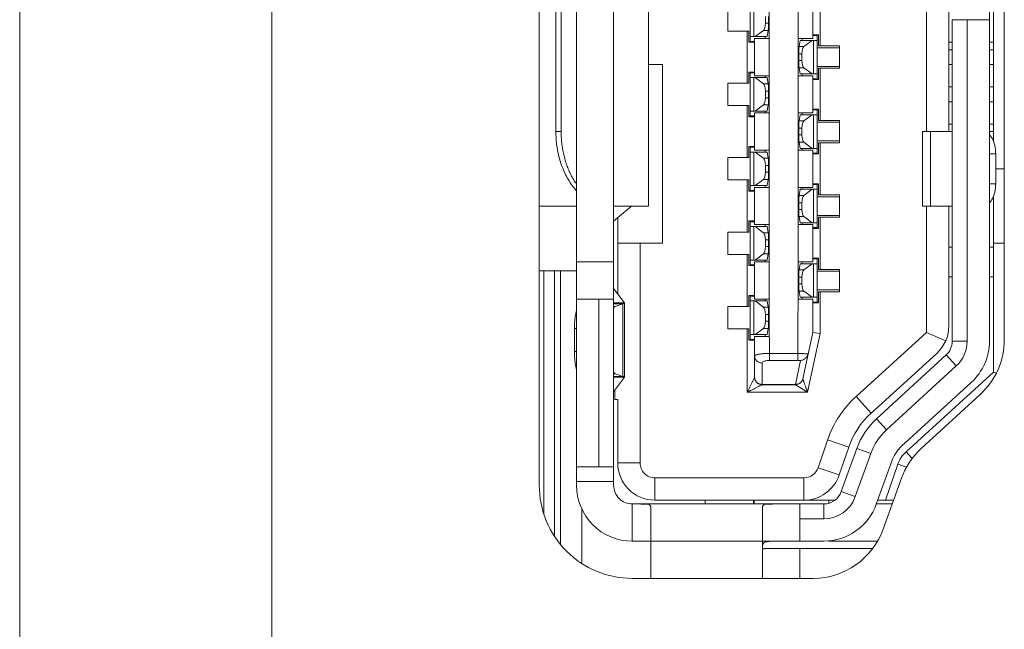
# Model space of a CAD drawing. Extents: x -24 to 90, y 53 to 138.
# Drawn here: x -22 to -21, y 95 to 96 of the extents above; entities that cross this region are included whole.
import ezdxf

# ---------------------------------------------------------------- set-up
doc = ezdxf.new("R2010")
doc.units = 0
doc.header["$MEASUREMENT"] = 0
doc.linetypes.add('DCAD_CONTINUOUS', pattern=[0])
doc.layers.get('0').update_dxf_attribs({"lineweight": 0})
doc.layers.add('7_ALL_FEATURES', color=7, linetype='Continuous', lineweight=0)
doc.layers.add('COLOR10', color=7, linetype='Continuous', lineweight=0)

msp = doc.modelspace()

# ---------------------------------------------------------------- linework, layer by layer
at = {"color": 7, "linetype": 'DCAD_CONTINUOUS', "lineweight": 0, "ltscale": 0.00492124330794649}
for p, q in [((-21.58787867044414, 104.4414093479727), (-21.58787867044414, 94.8822791084817)), ((-21.45452653018632, 95.31272556437013), (-21.45452653018632, 100.8980795823635)), ((-21.31299156786237, 95.94728980129464), (-21.3129916157441, 95.41579552403643)), ((-21.29330659463058, 95.94728979951906), (-21.29330664251231, 95.41579552226084)), ((-21.07480343277733, 95.49197540410418), (-21.07480339861997, 95.87110991767574)), ((-21.25511774142711, 95.79965248015083), (-21.25511774142711, 95.56343280136939)), ((-21.30419026946087, 95.76028253368729), (-21.30419026946087, 95.602802747833)), ((-21.30140639366068, 95.602802747833), (-21.30140639366068, 95.76028253368729)), ((-21.30419026966558, 95.602802747833), (-21.30140639386542, 95.602802747833)), ((-21.31299160244493, 95.56343280136939), (-21.29330662921314, 95.56343280136939)), ((-21.27356764066285, 95.56343280136939), (-21.25511784896609, 95.56343280136939)), ((-21.31299160553154, 95.52918094794613), (-21.29330663229976, 95.52918094794613)), ((-21.31048848485108, 95.52918094794613), (-21.31048848485108, 95.40040254117957)), ((-21.30492073362474, 95.38947528445237), (-21.30492073362474, 95.52918094794613)), ((-21.30165922047266, 95.52918094794613), (-21.30165922047266, 95.38493549921319)), ((-21.12126399374435, 95.43639740551039), (-21.0843784688666, 95.470209110633)), ((-21.13464502164851, 95.40581922578744), (-21.1264897691945, 95.42853740270218)), ((-21.29052371802391, 95.37487010995645), (-21.29052371802391, 95.40339733009785)), ((-21.26377918532608, 95.38626805975176), (-21.16243610062541, 95.38626805062187))]:
    msp.add_line(p, q, dxfattribs=at)
for centre, radius, start, end in [((-21.24895798277642, 95.60279048441353), 0.05523228804271561, 179.9872784180979, 187.9960391350724), ((-21.25205898185755, 95.60232688077038), 0.05209695580920266, 187.9655386479064, 196.2818885846934), ((-21.10433089262501, 95.49197540676164), 0.02952745984766807, 312.5104265316347, 359.9999948382212), ((-21.10796238280172, 95.42188654809128), 0.0196849732317774, 132.5104248401521, 160.2531578382535), ((-21.26377918266463, 95.41579551959943), 0.04921243307946475, 179.9999948363902, 270.0005091672779), ((-21.26377918266463, 95.41579551959943), 0.02952745984767813, 179.9999948381937, 269.9999948382764), ((-21.162436097964, 95.41579551046955), 0.02952745984768524, 269.999994838173, 340.2531564393154)]:
    msp.add_arc(centre, radius, start, end, dxfattribs=at)
for points in [[(-21.29928278972085, 95.58772125058307), (-21.30005227859328, 95.59067304024123), (-21.3006475116282, 95.5936723493491), (-21.30107036062087, 95.59670391335291), (-21.30132269736661, 95.5997524676988), (-21.30140639366068, 95.602802747833)], [(-21.30206653527342, 95.58772080648613), (-21.3008997546237, 95.5842387549507), (-21.29945214794773, 95.58083744573678), (-21.29771939673879, 95.577570938888), (-21.2956971824901, 95.57449329444803), (-21.29338118669492, 95.57165857246048)], [(-21.29331243347711, 95.57504894627016), (-21.2948382060652, 95.57740371905957), (-21.29619542291056, 95.57986952981028), (-21.29738678908626, 95.58242518459765), (-21.29841500966533, 95.58504948949683), (-21.29928278972085, 95.58772125058307)]]:
    msp.add_spline(points, degree=3, dxfattribs=at)
at = {"layer": '7_ALL_FEATURES', "color": 7, "linetype": 'DCAD_CONTINUOUS', "lineweight": 0, "ltscale": 0.00492124330794649}
for p, q in [((-21.06692944340588, 95.49284135226559), (-21.06692940940597, 95.87024393391997)), ((-21.11092660990936, 95.43519173189591), (-21.07969615705117, 95.46381962795101)), ((-21.1310057213799, 95.39265214258182), (-21.12137815236079, 95.41947174505502)), ((-21.26377874533145, 95.3665830865239), (-21.16806014678071, 95.36658393713917))]:
    msp.add_line(p, q, dxfattribs=at)
for centre, radius, start, end in [((-21.10629938986946, 95.49284135581283), 0.03936994646357866, 312.5104280699019, 359.9999948381936), ((-21.08432337709107, 95.40617000403802), 0.03936994646356688, 132.5104280697914, 160.2531266584039), ((-21.16806049664962, 95.40595388360273), 0.03936994646357154, 270.0005091672789, 340.2531266583173)]:
    msp.add_arc(centre, radius, start, end, dxfattribs=at)
at = {"layer": 'COLOR10', "color": 7, "linetype": 'DCAD_CONTINUOUS', "lineweight": 0, "ltscale": 0.00492124330794649}
for p, q in [((-21.29330664251231, 95.41579552226084), (-21.29330659463058, 95.94728979951906)), ((-21.27362166928052, 95.41579552048526), (-21.2736216213988, 95.94728979774348)), ((-21.17606047120013, 95.55359033486367), (-21.17606047016077, 95.8488648143369)), ((-21.1912621974319, 95.49453545264849), (-21.19126219639254, 95.82917996010868)), ((-21.07263806106443, 95.76568904942773), (-21.0726380762258, 95.59739606104972)), ((-21.10807086749237, 95.76028253712818), (-21.1080708816813, 95.60280275127388)), ((-21.20137779641759, 95.65004670369942), (-21.20137779428769, 95.67366867157754)), ((-21.16437006150558, 95.67563716924722), (-21.16437006398588, 95.64807820695496)), ((-21.21318877995903, 95.66776318018675), (-21.21318878102203, 95.65595219601543)), ((-21.20133943327088, 95.67071592630144), (-21.20133943486539, 95.65299945039284)), ((-21.19942815201534, 95.65299945021961), (-21.19942815042086, 95.67071592612822)), ((-21.1683070577031, 95.67170017425438), (-21.1683070577031, 95.65201520102259)), ((-21.09626003758426, 95.66973166904147), (-21.09626004361576, 95.60280276002189)), ((-21.19334211155006, 95.66362078561244), (-21.19334211186895, 95.66009458963701)), ((-21.19171284796897, 95.66362078546673), (-21.19171284828393, 95.66009458949134)), ((-21.19334211186895, 95.66009458963701), (-21.19171284828393, 95.66009458949134)), ((-21.09448840600912, 95.49197540587586), (-21.09448839070602, 95.66185766974489)), ((-21.09448839070602, 95.66185766974489), (-21.07480341747424, 95.66185766797324)), ((-21.08661441671641, 95.49197540516715), (-21.08661440141331, 95.66185766903618)), ((-21.07480343277733, 95.49197540410418), (-21.07480341747424, 95.66185766797324)), ((-21.21318878102203, 95.65595219601543), (-21.20216519534688, 95.65595219566895)), ((-21.20295261214223, 95.62839323279799), (-21.20295260966193, 95.65595219509414)), ((-21.20216519534688, 95.65595219566895), (-21.20216519534688, 95.65004670369942)), ((-21.20137779614986, 95.65299945039284), (-21.192331521099, 95.65299944957788)), ((-21.19901561594467, 95.63233022779082), (-21.19901561594467, 95.65201520109349)), ((-21.19126234011252, 95.65201520102259), (-21.19901561594467, 95.65201520102259)), ((-21.19429527065075, 95.65625134649457), (-21.19881954806408, 95.65299945016454)), ((-21.19429527065075, 95.65625134649457), (-21.19182050678442, 95.65625134627018)), ((-21.19350380665638, 95.65201520102259), (-21.19350380635718, 95.65299944968423)), ((-21.19233152109506, 95.65299944962119), (-21.19182050678442, 95.65625134627018)), ((-21.17606032747227, 95.65201520102259), (-21.16830705771885, 95.65201520102259)), ((-21.17381883400728, 95.65201520102259), (-21.17381883430254, 95.65103095273109)), ((-21.16830705767947, 95.65398369834577), (-21.16515744744274, 95.65398369834577)), ((-21.16830705773855, 95.65358999873939), (-21.16594484428149, 95.65358999852685)), ((-21.16594484637203, 95.63036173046763), (-21.16594484424604, 95.65398369834577)), ((-21.16515744744274, 95.64807820637623), (-21.16515744744274, 95.65398369834577)), ((-21.19901561594467, 95.65004670369942), (-21.20216519534688, 95.65004670369942)), ((-21.20137779638217, 95.65044040387274), (-21.19901561590926, 95.6504404036601)), ((-21.17550215864291, 95.64777905613333), (-21.17499114432833, 95.65103095282163)), ((-21.17302737001291, 95.6477790559089), (-21.17550215864291, 95.64777905613333)), ((-21.17499114432833, 95.65103095282163), (-21.16594484450983, 95.65103095200668)), ((-21.17302737001291, 95.6477790559089), (-21.16850309259565, 95.65103095223895)), ((-21.1678944902428, 95.63331447627523), (-21.16789448864439, 95.65103095218383)), ((-21.16598320739275, 95.633314476102), (-21.16598320579433, 95.65103095201061)), ((-21.15413386185815, 95.64709395629733), (-21.16594541078747, 95.64709395736035)), ((-21.16515744744274, 95.64807820637623), (-21.15413386176759, 95.64807820602978)), ((-21.15413386283453, 95.63626722186235), (-21.15413386176759, 95.64807820602978)), ((-21.09448839176902, 95.65004669564826), (-21.09626003935984, 95.65004669580968)), ((-21.07263807148172, 95.65004669367977), (-21.07480341853723, 95.65004669387662)), ((-21.17560981746229, 95.64040961693676), (-21.1756098171434, 95.6439358129121)), ((-21.17398052879471, 95.64393581276644), (-21.1756098171434, 95.6439358129121)), ((-21.17398052910967, 95.64040961678711), (-21.17398052879471, 95.64393581276644)), ((-21.09626003971419, 95.64610970242315), (-21.09448839212332, 95.64610970226174)), ((-21.07480341889154, 95.64610970049009), (-21.07263807183603, 95.64610970029324)), ((-21.24783433430761, 95.63823571568162), (-21.25511774142711, 95.63823571633908)), ((-21.24783434281937, 95.54374784416905), (-21.24783433430761, 95.63823571568162)), ((-21.17560981746229, 95.64040961693676), (-21.17398052910967, 95.64040961678711)), ((-21.17550215864685, 95.63656637369584), (-21.17499114432833, 95.63331447687365)), ((-21.17550215864685, 95.63656637369584), (-21.17302737102471, 95.63656637347142)), ((-21.16850309419406, 95.63331447633034), (-21.17302737102471, 95.63656637347142)), ((-21.1659450986074, 95.63725147074442), (-21.15413386274397, 95.63725146968147)), ((-21.16515744744274, 95.63036173046763), (-21.16515744744274, 95.63626722243717)), ((-21.16515744744274, 95.63626722243717), (-21.15413386283453, 95.63626722186235)), ((-21.16437006150558, 95.63626722278364), (-21.16437006398588, 95.6087082604914)), ((-21.09448839283198, 95.63823571296902), (-21.09626004042284, 95.63823571313044)), ((-21.07263807254472, 95.63823571100053), (-21.07480341960019, 95.63823571119738)), ((-21.20216519889411, 95.63429872511398), (-21.20216519889411, 95.62839323314444)), ((-21.20216519889411, 95.63429872511398), (-21.19901561592892, 95.63429872511398)), ((-21.20137779996482, 95.61067675723584), (-21.20137779783493, 95.63429872511398)), ((-21.20137779787034, 95.63390502635804), (-21.19901561598012, 95.6339050261454)), ((-21.20137779810262, 95.63134597983787), (-21.19233152110294, 95.63134597902291)), ((-21.20133943681811, 95.63134597983787), (-21.20133943841262, 95.61362950392927)), ((-21.19942815556257, 95.61362950375603), (-21.19942815396809, 95.63134597966466)), ((-21.19901561596437, 95.63233022779082), (-21.19126223349085, 95.63233022779082)), ((-21.19881955001684, 95.63134597960953), (-21.19429527318615, 95.6280940824645)), ((-21.19350380930991, 95.63134597912925), (-21.19350380901071, 95.63233022778687)), ((-21.19233152110294, 95.63134597902291), (-21.1918205067923, 95.62809408224402)), ((-21.16830705767947, 95.63233022779082), (-21.17606043410186, 95.63233022779082)), ((-21.17499114433227, 95.63331447691303), (-21.16594484610824, 95.63331447609806)), ((-21.17381883490098, 95.63331447681067), (-21.17381883519624, 95.63233022779868)), ((-21.1683070577031, 95.63233022779082), (-21.1683070577031, 95.61264525455903)), ((-21.16830705766765, 95.63075542979053), (-21.16594484633658, 95.63075542957793)), ((-21.21318878350232, 95.62839323372319), (-21.21318878456926, 95.61658224955187)), ((-21.21318878350232, 95.62839323372319), (-21.20216519889411, 95.62839323314444)), ((-21.1918205067923, 95.62809408224402), (-21.19429527318615, 95.6280940824645)), ((-21.16515744744274, 95.63036173046763), (-21.1683070577031, 95.63036173046763)), ((-21.09626004148583, 95.62642472706145), (-21.09448839389497, 95.62642472690398)), ((-21.07480342066319, 95.62642472512839), (-21.07263807360768, 95.62642472493548)), ((-21.19334211509725, 95.62425083914883), (-21.19334211541615, 95.62072464317345)), ((-21.19171284797685, 95.62425083900317), (-21.19334211509725, 95.62425083914883)), ((-21.19334211541615, 95.62072464317345), (-21.19171284829575, 95.62072464302776)), ((-21.19171284797685, 95.62425083900317), (-21.19171284829575, 95.62072464302776)), ((-21.21318878456926, 95.61658224955187), (-21.20216519889411, 95.61658224920541)), ((-21.20295261214223, 95.58902328633442), (-21.20295260966193, 95.61658224863058)), ((-21.20216519889411, 95.61658224920541), (-21.20216519889411, 95.61067675723584)), ((-21.19429527419404, 95.61688140003103), (-21.19881955161131, 95.61362950370093)), ((-21.19429527419404, 95.61688140003103), (-21.19182050679624, 95.61688139980662)), ((-21.19233152110294, 95.61362950315761), (-21.19182050679624, 95.61688139980662)), ((-21.09448839460756, 95.61855073761127), (-21.09626004219843, 95.61855073776874)), ((-21.07263807432027, 95.61855073564277), (-21.07480342137578, 95.61855073583568)), ((-21.19901561594467, 95.61067675723584), (-21.20216519889411, 95.61067675723584)), ((-21.20137779969713, 95.61362950392927), (-21.19233152110688, 95.61362950311431)), ((-21.2013777999294, 95.61107045740914), (-21.19901561590926, 95.61107045719653)), ((-21.19901561594467, 95.59296028132724), (-21.19901561594467, 95.61264525462992)), ((-21.19126234011252, 95.61264525455903), (-21.19901561594467, 95.61264525455903)), ((-21.19350381020362, 95.61264525455903), (-21.19350380990441, 95.6136295032206)), ((-21.17606032747227, 95.61264525455903), (-21.16830705771885, 95.61264525455903)), ((-21.17550215865079, 95.60840910966976), (-21.1749911443362, 95.61166100635805)), ((-21.1749911443362, 95.61166100635805), (-21.16594484805706, 95.61166100554311)), ((-21.17381883755057, 95.61264525455903), (-21.17381883784978, 95.61166100754703)), ((-21.17302737356015, 95.60840910944532), (-21.16850309614288, 95.61166100577539)), ((-21.16830705767947, 95.61461375188219), (-21.16515745098998, 95.61461375188219)), ((-21.16830705773855, 95.61422005227583), (-21.16594484782872, 95.61422005206325)), ((-21.16789449379003, 95.59394452981167), (-21.16789449219162, 95.61166100572026)), ((-21.16598321093998, 95.59394452963842), (-21.16598320934156, 95.61166100554705)), ((-21.16594484991926, 95.59099178400405), (-21.16594484779327, 95.61461375188219)), ((-21.16515745098998, 95.6087082599127), (-21.16515745098998, 95.61461375188219)), ((-21.17302737356015, 95.60840910944532), (-21.17550215865079, 95.60840910966976)), ((-21.15413386540538, 95.60772400983379), (-21.16594541433467, 95.60772401089673)), ((-21.16515745098998, 95.6087082599127), (-21.15413386531482, 95.6087082595662)), ((-21.15413386638176, 95.59689727539879), (-21.15413386531482, 95.6087082595662)), ((-21.09626004326142, 95.60673975595958), (-21.09448839567056, 95.60673975579816)), ((-21.07480342243877, 95.60673975402652), (-21.07263807538326, 95.60673975382967)), ((-21.17560981747017, 95.60103967047313), (-21.17560981715128, 95.60456586644854)), ((-21.17398053234194, 95.60456586630288), (-21.17560981715128, 95.60456586644854)), ((-21.17560981747017, 95.60103967047313), (-21.1739805326569, 95.60103967032353)), ((-21.1739805326569, 95.60103967032353), (-21.17398053234194, 95.60456586630288)), ((-21.1102865001781, 95.56343280501113), (-21.11028649663091, 95.60280275147467)), ((-21.0944883960249, 95.60280275004949), (-21.1102843420515, 95.60280275147467)), ((-21.10601451202738, 95.60280275108886), (-21.10601451557461, 95.56343280462528)), ((-21.07480342279312, 95.60280275812032), (-21.07263807573761, 95.60280275792347)), ((-21.20216520244134, 95.59492877865041), (-21.20216520244134, 95.58902328668087)), ((-21.20216520244134, 95.59492877865041), (-21.19901561592892, 95.59492877865041)), ((-21.20137780351205, 95.57130681077227), (-21.20137780138216, 95.59492877865041)), ((-21.20137780141757, 95.59453507989443), (-21.19901561598012, 95.59453507968183)), ((-21.17550215865473, 95.59719642723228), (-21.1749911443362, 95.59394453041008)), ((-21.17550215865473, 95.59719642723228), (-21.17302737457194, 95.5971964270079)), ((-21.16850309774129, 95.59394452986676), (-21.17302737457194, 95.5971964270079)), ((-21.16594510215463, 95.59788152428084), (-21.1541338662912, 95.59788152321786)), ((-21.16515745098998, 95.59099178400405), (-21.16515745098998, 95.59689727597359)), ((-21.16515745098998, 95.59689727597359), (-21.15413386638176, 95.59689727539879)), ((-21.16437006150558, 95.59689727632004), (-21.16437006398588, 95.56933831402783)), ((-21.21318878704956, 95.58902328725961), (-21.21318878811649, 95.57721230308829)), ((-21.21318878704956, 95.58902328725961), (-21.20216520244134, 95.58902328668087)), ((-21.20137780164985, 95.5919760333743), (-21.19233152111476, 95.59197603255933)), ((-21.20133944036535, 95.5919760333743), (-21.20133944195986, 95.5742595574657)), ((-21.1994281591098, 95.57425955729246), (-21.19942815751532, 95.59197603320108)), ((-21.19901561596437, 95.59296028132724), (-21.19126223349085, 95.59296028132724)), ((-21.19881955356403, 95.59197603314595), (-21.19429527673339, 95.58872413600093)), ((-21.19350381285714, 95.59197603266564), (-21.19350381255795, 95.5929602813233)), ((-21.19233152111476, 95.59197603255933), (-21.19182050680017, 95.58872413578051)), ((-21.16830705767947, 95.59296028132724), (-21.17606043410186, 95.59296028132724)), ((-21.17499114434014, 95.59394453044945), (-21.16594484965547, 95.59394452963448)), ((-21.17381883844821, 95.59394453046917), (-21.17381883874348, 95.5929602813351)), ((-21.1683070577031, 95.59296028132724), (-21.1683070577031, 95.57327530809545)), ((-21.16830705766765, 95.59138548332696), (-21.16594484988381, 95.59138548311435)), ((-21.16515745098998, 95.59099178400405), (-21.1683070577031, 95.59099178400405)), ((-21.07150111691194, 95.59099176403954), (-21.07480342385607, 95.5909917643388)), ((-21.07150111833318, 95.57524378545416), (-21.07150111691194, 95.59099176403954)), ((-21.19182050680017, 95.58872413578051), (-21.19429527673339, 95.58872413600093)), ((-21.19334211864449, 95.58488089268529), (-21.19334211896342, 95.58135469670987)), ((-21.19171284798473, 95.58488089253959), (-21.19334211864449, 95.58488089268529)), ((-21.19171284798473, 95.58488089253959), (-21.19171284830362, 95.58135469656419)), ((-21.19334211896342, 95.58135469670987), (-21.19171284830362, 95.58135469656419)), ((-21.07150111762453, 95.58311778458933), (-21.06692943527205, 95.58311778417988)), ((-21.21318878811649, 95.57721230308829), (-21.20216520244134, 95.57721230274181)), ((-21.20295261214223, 95.54965333987084), (-21.20295260966193, 95.577212302167)), ((-21.20216520244134, 95.57721230274181), (-21.20216520244134, 95.57130681077227)), ((-21.20137780324436, 95.5742595574657), (-21.1923315211187, 95.57425955665073)), ((-21.19429527774128, 95.57751145356742), (-21.19881955515854, 95.57425955723735)), ((-21.19429527774128, 95.57751145356742), (-21.19182050680411, 95.57751145334304)), ((-21.19350381375085, 95.57327530809545), (-21.19350381345165, 95.57425955675703)), ((-21.19233152111082, 95.57425955669405), (-21.19182050680411, 95.57751145334304)), ((-21.16830705767947, 95.57524380541862), (-21.16515745453721, 95.57524380541862)), ((-21.16830705773855, 95.57485010581226), (-21.16594485137595, 95.57485010559967)), ((-21.1659448534665, 95.55162183754048), (-21.16594485134051, 95.57524380541862)), ((-21.16515745453721, 95.56933831344908), (-21.16515745453721, 95.57524380541862)), ((-21.07480342527735, 95.57524378575333), (-21.07150111833318, 95.57524378545416)), ((-21.19901561594467, 95.57130681077227), (-21.20216520244134, 95.57130681077227)), ((-21.20137780347664, 95.5717005109456), (-21.19901561590926, 95.57170051073297)), ((-21.19901561594467, 95.55359033486367), (-21.19901561594467, 95.57327530816634)), ((-21.19126234011252, 95.57327530809545), (-21.19901561594467, 95.57327530809545)), ((-21.17606032747227, 95.57327530809545), (-21.16830705771885, 95.57327530809545)), ((-21.1755021586626, 95.56903916320616), (-21.17499114434802, 95.57229105989448)), ((-21.17302737710738, 95.56903916298175), (-21.1755021586626, 95.56903916320616)), ((-21.17499114434802, 95.57229105989448), (-21.16594485160429, 95.57229105907953)), ((-21.17381884109781, 95.57327530809545), (-21.17381884139701, 95.57229106079211)), ((-21.17302737710738, 95.56903916298175), (-21.16850309969011, 95.57229105931181)), ((-21.16789449733727, 95.55457458334809), (-21.16789449573885, 95.57229105925668)), ((-21.16598321448327, 95.55457458317485), (-21.16598321288879, 95.57229105908351)), ((-21.15413386895261, 95.56835406337018), (-21.16594541788194, 95.56835406443317)), ((-21.16515745453721, 95.56933831344908), (-21.15413386886206, 95.56933831310263)), ((-21.15413386992505, 95.55752732893521), (-21.15413386886206, 95.56933831310263)), ((-21.07263807879665, 95.56883931710993), (-21.07263808719427, 95.47563782025168)), ((-21.2640898464319, 95.56343280136939), (-21.27362165670182, 95.55543466435209)), ((-21.17560981747805, 95.56166972400956), (-21.17560981716309, 95.56519591998496)), ((-21.17398053588918, 95.5651959198393), (-21.17560981716309, 95.56519591998496)), ((-21.17398053620413, 95.56166972385996), (-21.17398053588918, 95.5651959198393)), ((-21.11028434559877, 95.56343280501113), (-21.09448839957214, 95.56343280358593)), ((-21.10807088522853, 95.56343280481032), (-21.10807089124425, 95.4966256176928)), ((-21.09626004716296, 95.56343280374733), (-21.0962600528677, 95.50010653813133)), ((-21.17560981747805, 95.56166972400956), (-21.17398053620413, 95.56166972385996)), ((-21.1755021586626, 95.5578264807687), (-21.17499114434408, 95.5545745839465)), ((-21.1755021586626, 95.5578264807687), (-21.17302737811523, 95.55782648054428)), ((-21.16850310128852, 95.5545745834032), (-21.17302737811523, 95.55782648054428)), ((-21.16594510570187, 95.55851157781733), (-21.15413386983844, 95.5585115767543)), ((-21.271456309481, 95.55725160607027), (-21.27145631311485, 95.5169457048734)), ((-21.20216520598857, 95.55555883218683), (-21.20216520598857, 95.54965334021735)), ((-21.20216520598857, 95.55555883218683), (-21.19901561592892, 95.55555883218683)), ((-21.20137780705928, 95.53193686430869), (-21.20137780492939, 95.55555883218683)), ((-21.2013778049648, 95.55516513343089), (-21.19901561598012, 95.55516513321825)), ((-21.20137780519708, 95.55260608691073), (-21.19233152112263, 95.55260608609576)), ((-21.20133944391258, 95.55260608691073), (-21.20133944550709, 95.53488961100213)), ((-21.19942816265703, 95.5348896108289), (-21.19942816106256, 95.55260608673751)), ((-21.19901561596437, 95.55359033486367), (-21.19126223349085, 95.55359033486367)), ((-21.1988195571113, 95.55260608668239), (-21.19429528028062, 95.54935418953735)), ((-21.19350381640438, 95.55260608620208), (-21.19350381610518, 95.55359033485973)), ((-21.19233152112263, 95.55260608609576), (-21.19182050680805, 95.54935418931689)), ((-21.17605952117971, 95.53390536163188), (-21.17606047120013, 95.55359033486367)), ((-21.16830705767947, 95.55359033486367), (-21.17606043410186, 95.55359033486367)), ((-21.17499114435196, 95.55457458398588), (-21.16594485320271, 95.55457458317092)), ((-21.17381884199544, 95.55457458355676), (-21.17381884229071, 95.55359033487159)), ((-21.1683070577031, 95.55359033486367), (-21.1683070577031, 95.53390536163188)), ((-21.16515745453721, 95.55162183754048), (-21.16515745453721, 95.55752732951002)), ((-21.16515745453721, 95.55752732951002), (-21.15413386992505, 95.55752732893521)), ((-21.16437006150558, 95.5575273298565), (-21.16437006398588, 95.52996836756425)), ((-21.21318879059679, 95.54965334079604), (-21.21318879165978, 95.53784235662468)), ((-21.21318879059679, 95.54965334079604), (-21.20216520598857, 95.54965334021735)), ((-21.19182050680805, 95.54935418931689), (-21.19429528028062, 95.54935418953735)), ((-21.16830705766765, 95.55201553686338), (-21.16594485343105, 95.55201553665084)), ((-21.16515745453721, 95.55162183754048), (-21.1683070577031, 95.55162183754048)), ((-21.27145631069753, 95.54374784629898), (-21.24783434281937, 95.54374784416905)), ((-21.25964533722298, 95.42760650316843), (-21.25964532675845, 95.54374784523601)), ((-21.19334212219175, 95.54551094622171), (-21.19334212251065, 95.5419847502463)), ((-21.1917128479926, 95.54551094607602), (-21.19334212219175, 95.54551094622171)), ((-21.1917128479926, 95.54551094607602), (-21.1917128483115, 95.54198475010061)), ((-21.06692943881925, 95.54374783771631), (-21.07263808105649, 95.54374783822814)), ((-21.21318879165978, 95.53784235662468), (-21.20216520598857, 95.53784235627823)), ((-21.20295261214223, 95.51028339340728), (-21.20295260966193, 95.53784235570343)), ((-21.20216520598857, 95.53784235627823), (-21.20216520598857, 95.53193686430869)), ((-21.19429528128851, 95.53814150710384), (-21.19881955870578, 95.53488961077382)), ((-21.19429528128851, 95.53814150710384), (-21.19182050681199, 95.53814150687943)), ((-21.19334212251065, 95.5419847502463), (-21.1917128483115, 95.54198475010061)), ((-21.1923315211187, 95.53488961023046), (-21.19182050681199, 95.53814150687943)), ((-21.09626004982441, 95.54177933266874), (-21.09448840152092, 95.54177933258607)), ((-21.07480342828913, 95.54177933170024), (-21.07263808176514, 95.54177933160182)), ((-21.29330663187455, 95.53390536165156), (-21.27362165864277, 95.53390535987597)), ((-21.19901561594467, 95.53193686430869), (-21.20216520598857, 95.53193686430869)), ((-21.20137780679156, 95.53488961100213), (-21.19233152112657, 95.53488961018716)), ((-21.20137780702387, 95.53233056448202), (-21.19901561590926, 95.53233056426939)), ((-21.19901561594467, 95.51422038840009), (-21.19901561594467, 95.53390536170278)), ((-21.19126234011252, 95.53390536163188), (-21.19901561594467, 95.53390536163188)), ((-21.19350381729808, 95.53390536163188), (-21.19350381699888, 95.53488961029346)), ((-21.17605952117971, 95.53390536163188), (-21.17618104162576, 95.48180168816025)), ((-21.17606032747227, 95.53390536163188), (-21.16830705771885, 95.53390536163188)), ((-21.17550215867048, 95.52966921674262), (-21.1749911443559, 95.5329211134309)), ((-21.1749911443559, 95.5329211134309), (-21.16594485515153, 95.53292111261597)), ((-21.17381884464504, 95.53390536163188), (-21.17381884494424, 95.53292111297816)), ((-21.17302738065461, 95.52966921651817), (-21.16850310323734, 95.53292111284824)), ((-21.16830705767947, 95.53587385895504), (-21.16515745808444, 95.53587385895504)), ((-21.16830705773855, 95.53548015934868), (-21.16594485491925, 95.5354801591361)), ((-21.1678945008845, 95.51520463688452), (-21.16789449928608, 95.53292111279312)), ((-21.1659832180305, 95.51520463671129), (-21.16598321643603, 95.5329211126199)), ((-21.16594485701373, 95.51225189107691), (-21.1659448548838, 95.53587385895504)), ((-21.16515745808444, 95.52996836698551), (-21.16515745808444, 95.53587385895504)), ((-21.17302738065461, 95.52966921651817), (-21.17550215867048, 95.52966921674262)), ((-21.15413387249984, 95.52898411690661), (-21.16594542142917, 95.52898411796959)), ((-21.16515745808444, 95.52996836698551), (-21.15413387240929, 95.52996836663907)), ((-21.15413387347228, 95.51815738247164), (-21.15413387240929, 95.52996836663907)), ((-21.17560981748593, 95.522299777546), (-21.17560981717097, 95.52582597352139)), ((-21.17398053943641, 95.52582597337576), (-21.17560981717097, 95.52582597352139)), ((-21.17560981748593, 95.522299777546), (-21.17398053975136, 95.52229977739638)), ((-21.17398053975136, 95.52229977739638), (-21.17398053943641, 95.52582597337576)), ((-21.09626005053306, 95.52603135444157), (-21.09448840294219, 95.5260313542841)), ((-21.07480342971041, 95.52603135250851), (-21.07263808245807, 95.52603135231564)), ((-21.26794665696577, 95.5122481756839), (-21.27362219797955, 95.51984465193262)), ((-21.20216520953186, 95.51618888572327), (-21.20216520953186, 95.51028339375372)), ((-21.20216520953186, 95.51618888572327), (-21.19901561592892, 95.51618888572327)), ((-21.20137781060258, 95.49256691784512), (-21.20137780847662, 95.51618888572327)), ((-21.17550215867048, 95.51845653430513), (-21.17499114435196, 95.51520463748294)), ((-21.17550215867048, 95.51845653430513), (-21.1730273816625, 95.51845653408071)), ((-21.16850310483182, 95.51520463693963), (-21.1730273816625, 95.51845653408071)), ((-21.1659451092491, 95.51914163135375), (-21.15413387338567, 95.51914163029072)), ((-21.16515745808444, 95.51225189107691), (-21.16515745808444, 95.51815738304644)), ((-21.15413387347228, 95.51815738247164), (-21.16515745808444, 95.51815738304644)), ((-21.16437006181266, 95.51815738339293), (-21.16437006380083, 95.49608682240465)), ((-21.29330663596906, 95.51422049613201), (-21.27362166003647, 95.51422049761625)), ((-21.28149565752997, 95.51422049713204), (-21.28149565002211, 95.42563811786455)), ((-21.27362166059158, 95.51224771615786), (-21.26794611955023, 95.51224771564605)), ((-21.26875303091002, 95.51177263733283), (-21.27362166063491, 95.51177263777373)), ((-21.27280839460357, 95.51040869974611), (-21.26875303064626, 95.51177251330171)), ((-21.26875303410684, 95.47336135737271), (-21.26875303064626, 95.51177251330171)), ((-21.2678927028124, 95.51215383640242), (-21.26794665696577, 95.51224897084656)), ((-21.26789270633994, 95.4729801074883), (-21.2678927028124, 95.51215376303259)), ((-21.20137780851204, 95.51579518696728), (-21.19901561598012, 95.51579518675469)), ((-21.20137780874038, 95.51323614044715), (-21.19233152113051, 95.5132361396322)), ((-21.20133944745981, 95.51323614044715), (-21.20133944905432, 95.49551966453855)), ((-21.19942816620426, 95.49551966436532), (-21.19942816460585, 95.51323614027393)), ((-21.19901561596437, 95.51422038840009), (-21.19126223351842, 95.51422038840009)), ((-21.19881956065853, 95.51323614021881), (-21.19429528382785, 95.50998424307379)), ((-21.19350381994767, 95.5132361397385), (-21.19350381965241, 95.51422038839615)), ((-21.19233152113051, 95.5132361396322), (-21.19182050681987, 95.5099842428533)), ((-21.16830705767947, 95.51422038840009), (-21.17605663384691, 95.51422038840009)), ((-21.17499114435984, 95.5152046375223), (-21.165944856746, 95.51520463670734)), ((-21.17381884553874, 95.51520463699475), (-21.17381884583794, 95.51422038840795)), ((-21.1683070577031, 95.51422038840009), (-21.1683070577031, 95.49650391249148)), ((-21.16830705766765, 95.51264559039981), (-21.16594485697828, 95.5126455901872)), ((-21.16515745808444, 95.51225189107691), (-21.1683070577031, 95.51225189107691)), ((-21.27362166075694, 95.51040869982091), (-21.27280839460751, 95.51040869974611)), ((-21.21318879414402, 95.51028339433246), (-21.21318879520702, 95.49847241016114)), ((-21.21318879414402, 95.51028339433246), (-21.20216520953186, 95.51028339375372)), ((-21.19182050681987, 95.5099842428533), (-21.19429528382785, 95.50998424307379)), ((-21.19334212573895, 95.5061409997581), (-21.19334212605394, 95.50261480378272)), ((-21.19171284800048, 95.50614099961244), (-21.19334212573895, 95.5061409997581)), ((-21.19171284800048, 95.50614099961244), (-21.19171284831938, 95.50261480363704)), ((-21.19334212605394, 95.50261480378272), (-21.19171284831938, 95.50261480363704)), ((-21.29434754974338, 95.49862648871036), (-21.29434755083394, 95.48650738657425)), ((-21.29330663505172, 95.49862648861587), (-21.29434754974338, 95.49862648871036)), ((-21.21318879520702, 95.49847241016114), (-21.20216520953186, 95.49847240981467)), ((-21.20295261240602, 95.46500775219532), (-21.20295260939027, 95.49847240923985)), ((-21.20216520953186, 95.49847240981467), (-21.20216520953186, 95.49256691784512)), ((-21.20137781033882, 95.49551966453855), (-21.19233152113445, 95.49551966372358)), ((-21.19429528483574, 95.49877156064028), (-21.19881956225301, 95.49551966431021)), ((-21.19429528483574, 95.49877156064028), (-21.19182050681987, 95.49877156041589)), ((-21.19350382084531, 95.49453541516831), (-21.19350382054611, 95.49551966382994)), ((-21.19233152112657, 95.4955196637669), (-21.19182050681987, 95.49877156041589)), ((-21.17354567556282, 95.47205702913689), (-21.1683070577031, 95.49650391249148)), ((-21.17102970926805, 95.46500774932132), (-21.16437006380083, 95.49608682240465)), ((-21.16437006305676, 95.496086825885), (-21.1683070577031, 95.49650391249148)), ((-21.10807089124425, 95.4966256176928), (-21.14539307092263, 95.46266235888255)), ((-21.10807103712173, 95.49662548494527), (-21.09794100935773, 95.49214704542906)), ((-21.1990156166809, 95.49256691784512), (-21.20216520953186, 95.49256691784512)), ((-21.20137781056716, 95.49296061801846), (-21.19901561594467, 95.49296061780582)), ((-21.19901561594467, 95.49453541516831), (-21.19901561594467, 95.47288194887713)), ((-21.19126234038813, 95.49453541516831), (-21.19901561593286, 95.49453541516831)), ((-21.09448840600912, 95.49197540587586), (-21.08661441671641, 95.49197540516715)), ((-21.29434755083394, 95.48650738657425), (-21.29330663614229, 95.48650738647974)), ((-21.19114162664803, 95.48551765480508), (-21.19114162698268, 95.48180168951059)), ((-21.19114162683702, 95.48551765480116), (-21.17618104618872, 95.48551765345469)), ((-21.17074649790069, 95.48513668960082), (-21.17070868328756, 95.4852963264306)), ((-21.10269683439865, 95.48554696469874), (-21.13744441016428, 95.45392898873709)), ((-21.19507862163295, 95.4804237408568), (-21.19507862165265, 95.4689449509788)), ((-21.17618104386196, 95.48180168823501), (-21.19114162830552, 95.48180168943578)), ((-21.17470904220921, 95.48170174935035), (-21.17739527875477, 95.46916597880704)), ((-21.09768008517927, 95.48471997556784), (-21.13456560859643, 95.45090826828776)), ((-21.09235944002429, 95.47891563047499), (-21.09768008676197, 95.48471997623713)), ((-21.27280839782009, 95.47472517165662), (-21.27362166397346, 95.47472517173141)), ((-21.26875303410684, 95.47336135737271), (-21.27280839782009, 95.47472517165662)), ((-21.09235944002429, 95.47891563047499), (-21.12924496301227, 95.44510392358862)), ((-21.11889697291762, 95.43354561733213), (-21.07263808132815, 95.475637816795)), ((-21.07263808132815, 95.475637816795), (-21.07148947709277, 95.47513002424913)), ((-21.27362220289685, 95.46528921961577), (-21.267946660513, 95.47288568499447)), ((-21.27362166409553, 95.47336123379829), (-21.26875303442574, 95.47336123335735)), ((-21.26794612793997, 95.47288615520944), (-21.27362166413882, 95.47288615572124)), ((-21.267946660513, 95.4728848996822), (-21.26789270633994, 95.47298003414203)), ((-21.19507862163295, 95.46916598022435), (-21.17739527875477, 95.46916597880704)), ((-21.17739527879022, 95.4689449493843), (-21.17739527877053, 95.46916597872043)), ((-21.1212639922168, 95.43639740433326), (-21.08437846833118, 95.47020911203853)), ((-21.27303111600484, 95.46107096870968), (-21.27303111555604, 95.46608036418206)), ((-21.17102970926805, 95.46500774932132), (-21.20295261240602, 95.46500775219532)), ((-21.17739527879022, 95.4689449493843), (-21.19507862165265, 95.4689449509788)), ((-21.17102993475545, 95.46500774932132), (-21.17739527949493, 95.46894494940005)), ((-21.27303111600484, 95.46107096870968), (-21.2714563181463, 95.46107096856795)), ((-21.27145632116206, 95.42760650423142), (-21.2714563181463, 95.46107096856795)), ((-21.13744441016428, 95.45392898873709), (-21.14539265875079, 95.46266400193214)), ((-21.13456560975388, 95.45090826935079), (-21.12924496301227, 95.44510392358862)), ((-21.16044810086382, 95.43973647571688), (-21.16547216141686, 95.42505704036019)), ((-21.1604477580067, 95.43974061437223), (-21.14927319379158, 95.43591727229682)), ((-21.14927319379158, 95.43591727229682), (-21.15429721686049, 95.4212340571418)), ((-21.14501714235893, 95.43518828126183), (-21.15317241126171, 95.41247007798891)), ((-21.13760619282149, 95.43252792692459), (-21.14501714648882, 95.43518827463193)), ((-21.11563174662446, 95.42995717982964), (-21.11889697291762, 95.43354561733213)), ((-21.27145632116206, 95.42760650423142), (-21.25964533722298, 95.42760650316843)), ((-21.13760619282149, 95.43252792692459), (-21.1457614580786, 95.40980973380124)), ((-21.13464502064456, 95.40581921578355), (-21.12648975598979, 95.42853740722579)), ((-21.29330663801233, 95.42563811675043), (-21.2736216683947, 95.42563811807322)), ((-21.15429721686049, 95.4212340571418), (-21.16547204529128, 95.42505748974844)), ((-21.1297245016452, 95.40792151534615), (-21.12319835063107, 95.42699584635007)), ((-21.12319835063107, 95.42699584635007), (-21.11863799389798, 95.42543553454914)), ((-21.27362166910339, 95.41776412593799), (-21.29330664233517, 95.41776412770965)), ((-21.25177134863892, 95.41973248536006), (-21.25177134970192, 95.40792160549938)), ((-21.17292164913976, 95.41973244884838), (-21.25177098864408, 95.41973245595072)), ((-21.17292214203575, 95.40792159839704), (-21.17292214097276, 95.41973247825771)), ((-21.15317241174596, 95.41247008150857), (-21.1457614580786, 95.40980973380124)), ((-21.25177134970192, 95.40792152922408), (-21.15659003144836, 95.40792152064932)), ((-21.22519663601617, 95.40595302950717), (-21.225196635839, 95.40792152683035)), ((-21.19960617063769, 95.40792152427524), (-21.19960617081483, 95.40595302720408)), ((-21.19921247117305, 95.40792152449178), (-21.19921247135022, 95.4059530271686)), ((-21.1598425248512, 95.40635367927523), (-21.15984252470948, 95.40792152094454)), ((-21.13389034631401, 95.40792151860597), (-21.12552439612695, 95.40792151785011)), ((-21.2637789531851, 95.40595303298353), (-21.16243609884983, 95.4059530238537)), ((-21.26377892026394, 95.38626806012184), (-21.26377891849229, 95.40595299100337)), ((-21.25393669704875, 95.40470287238072), (-21.25393670048183, 95.36658308563415)), ((-21.19488178078647, 95.36658308031527), (-21.19488177735339, 95.40470286706189)), ((-21.17519680578304, 95.38626805177147), (-21.17519680400742, 95.40595302500326)), ((-21.16243609956242, 95.39807903456094), (-21.16243609884983, 95.4059530238537)), ((-21.12623103759526, 95.40595302059383), (-21.13464502063274, 95.40595302134973)), ((-21.16243609956242, 95.39807903456094), (-21.17519680472004, 95.39807903571054)), ((-21.2637790824012, 95.38626805975176), (-21.25393669871018, 95.38626805886592)), ((-21.18504011404181, 95.38626805265729), (-21.16243610062541, 95.38626805062187)), ((-21.15984252666223, 95.38626805038957), (-21.13447610756249, 95.38626804810222)), ((-21.13661625307667, 95.38233105364874), (-21.19345043230025, 95.38233105877077)), ((-21.1751968083342, 95.38233105337709), (-21.17519680700348, 95.36658387371811))]:
    msp.add_line(p, q, dxfattribs=at)
for centre, radius, start, end in [((-21.11594502609948, 95.50010653990695), 0.0196849732317875, 312.2999948384947, 359.9999948384832), ((-21.10433089262501, 95.49197540676164), 0.00984248661588273, 312.5104278434938, 359.9999948380282), ((-21.10433089262501, 95.49197540676164), 0.01771647590860639, 312.5104231909882, 359.9999948380834), ((-21.10433089262501, 95.49197540676164), 0.02952745984767829, 312.5104307204112, 359.9999948382212), ((-21.19507862129834, 95.47288194562518), 0.003936994646352332, 180, 269.9999948413578), ((-21.17739527843587, 95.47288194403065), 0.003936994646352399, 269.9999894108083, 347.9052429231684), ((-21.17729858247336, 95.47329306098797), 0.004128214881839136, 268.6578226744006, 279.9797615541173), ((-21.1082983196061, 95.42189784729345), 0.05511605067340811, 132.3014607009894, 161.1159645863874), ((-21.1082983196061, 95.42189784729345), 0.04330509697440174, 132.2999946291881, 161.111778450099), ((-21.10796238280172, 95.42188654809128), 0.03936994646356688, 132.5104280697914, 160.2531296845951), ((-21.10796238280172, 95.42188654809128), 0.03149595717085792, 132.5104308401063, 160.2531572486063), ((-21.10796238280172, 95.42188654809128), 0.01968497323178992, 132.5104242398832, 160.2531544380314), ((-21.1082983196061, 95.42189784729345), 0.01574866757918278, 132.2999947864476, 161.1117782915038), ((-21.25177134793027, 95.42760650245584), 0.01968497323178661, 179.9999948381937, 269.9999948381626), ((-21.25177134793027, 95.42760650245584), 0.007873989292718906, 179.9999948385659, 270.0026143476754), ((-21.17292207860683, 95.4276064953535), 0.007874143292200986, 270.0031250134548, 341.1084109130954), ((-21.17292207860683, 95.4276064953535), 0.01968497323178718, 269.9999385771764, 341.1117783622936), ((-21.26377918266463, 95.41579551959943), 0.02952745984767813, 179.999994838304, 270.0005091672807), ((-21.26377918266463, 95.41579551959943), 0.009842486615891528, 179.9999948384418, 270.0015378189815), ((-21.162436097964, 95.41579551046955), 0.00984248661589508, 269.999994838173, 340.2531278689458), ((-21.162436097964, 95.41579551046955), 0.01771647590859978, 269.9999948381638, 340.2531493044887), ((-21.162436097964, 95.41579551046955), 0.02952745984768524, 269.999994838173, 340.2531527179805)]:
    msp.add_arc(centre, radius, start, end, dxfattribs=at)
for centre, major_axis, start_param, end_param in [((-21.19455931977143, 95.66009458974725), (3.543227933278104e-10, 0.003936994646352332), 3.36026159936333, 4.712388980186222), ((-21.1727633208922, 95.6439358126562), (3.543263460414892e-10, 0.003936994646352332), 0.218668945890084, 1.570796326596708), ((-21.17276332121109, 95.64040961668081), (3.543263460414892e-10, 0.003936994646352332), 1.570796326596708, 2.922923707686099), ((-21.19455932299977, 95.62425083925908), (3.543370041825256e-10, 0.003936994646352332), 4.712388980187338, 6.064516361275729), ((-21.19455932331866, 95.62072464328367), (3.543227933278104e-10, 0.003936994646366543), 3.36026159936333, 4.712388980186222), ((-21.17276332443943, 95.60456586619263), (3.543263460414892e-10, 0.003936994646352332), 0.2186689458908672, 1.570796326596708), ((-21.17276332475832, 95.60103967021728), (3.543263460414892e-10, 0.003936994646352332), 1.570796326596708, 2.922923707686099), ((-21.194559326547, 95.5848808927955), (3.543263460414892e-10, 0.003936994646352332), 4.712388980186502, 6.064516361267345), ((-21.19455932686196, 95.5813546968201), (3.543263460414892e-10, 0.003936994646352332), 3.360261599368974, 4.712388980186502), ((-21.17276332798666, 95.56519591972905), (3.543263460414892e-10, 0.003936994646352332), 0.218668945890084, 1.570796326596708), ((-21.17276332830162, 95.56166972375367), (3.543334514688468e-10, 0.003936994646352332), 1.570796326597266, 2.922923707688839), ((-21.19455933009423, 95.54551094633196), (3.543263460414892e-10, 0.003936994646352332), 4.712388980186502, 6.064516361267345), ((-21.19455933040919, 95.54198475035653), (3.543263460414892e-10, 0.003936994646352332), 3.360261599473396, 4.712388980186502), ((-21.17276333153389, 95.52582597326548), (3.543263460414892e-10, 0.003936994646352332), 0.2186689458908672, 1.570796326596708), ((-21.17276333184885, 95.5222997772901), (3.543334514688468e-10, 0.003936994646352332), 1.570796326597266, 2.922923707688839), ((-21.19455933364146, 95.50614099986835), (3.543334514688468e-10, 0.003936994646366543), 4.712388980187059, 6.064516361272934), ((-21.19455933395642, 95.50261480389295), (3.543334514688468e-10, 0.003936994646352332), 3.360261599478986, 4.712388980187059)]:
    msp.add_ellipse(centre, major_axis=major_axis, ratio=0.3091718458020379, start_param=start_param, end_param=end_param, dxfattribs=at)
for points in [[(-21.19182050678442, 95.65625134627018), (-21.19175910272145, 95.65688870672118), (-21.19174413696058, 95.65753079360125), (-21.19173582642106, 95.65817272184744), (-21.19172545862861, 95.65881356825903), (-21.19171660023369, 95.65945397536606), (-21.19171284812645, 95.66009458955433)], [(-21.17550215864291, 95.64777905613333), (-21.17556356270588, 95.64714169567966), (-21.17557852846676, 95.64649960880041), (-21.17558683900632, 95.64585768055525), (-21.17559720679915, 95.64521683414418), (-21.17560606519524, 95.64457642703738), (-21.17560981730482, 95.64393581284912)], [(-21.17550215864685, 95.63656637369584), (-21.1755635636338, 95.63720373408391), (-21.17557853068147, 95.63784582087956), (-21.1755868412292, 95.63848774911462), (-21.17559720822017, 95.63912859554185), (-21.17560606565979, 95.63976900267117), (-21.17560981730482, 95.64040961686982)], [(-21.1918205067923, 95.62809408224402), (-21.19175910180277, 95.62745672185592), (-21.19174413475588, 95.62681463505992), (-21.19173582420917, 95.62617270682395), (-21.19172545721874, 95.62553186039558), (-21.19171659977933, 95.62489145326522), (-21.19171284813433, 95.62425083906615)], [(-21.19182050679624, 95.61688139980662), (-21.19175910273254, 95.6175187602577), (-21.19174413697026, 95.61816084713779), (-21.1917358264297, 95.61880277538398), (-21.19172545863671, 95.61944362179557), (-21.19171660024159, 95.62008402890255), (-21.19171284813433, 95.62072464309077)], [(-21.17550215865079, 95.60840910966976), (-21.17556356271448, 95.60777174921611), (-21.17557852847676, 95.60712966233683), (-21.17558683901732, 95.6064877340917), (-21.17559720681031, 95.60584688768063), (-21.17560606520544, 95.60520648057381), (-21.17560981731269, 95.60456586638558)], [(-21.17550215865473, 95.59719642723228), (-21.17556356364428, 95.59783378762036), (-21.17557853069117, 95.59847587441598), (-21.17558684123786, 95.59911780265107), (-21.17559720822828, 95.59975864907828), (-21.17560606566769, 95.60039905620759), (-21.17560981731269, 95.60103967040621)], [(-21.07150111691194, 95.59099176403954), (-21.07157937081817, 95.59277574621383), (-21.07181711547544, 95.59456508822578), (-21.07222744919495, 95.59635308526376), (-21.07283741053402, 95.59808050188367), (-21.07367529391439, 95.5996833702035), (-21.07476939375781, 95.6010977223411)], [(-21.19182050680017, 95.58872413578051), (-21.19175910181323, 95.58808677539238), (-21.19174413476555, 95.58744468859636), (-21.19173582421781, 95.5868027603604), (-21.19172545722685, 95.58616191393203), (-21.19171659978723, 95.58552150680164), (-21.19171284814221, 95.58488089260257)], [(-21.19182050680411, 95.57751145334304), (-21.19175910274108, 95.57814881379412), (-21.19174413697986, 95.57879090067424), (-21.19173582643945, 95.57943282892042), (-21.19172545864583, 95.580073675332), (-21.19171660024988, 95.58071408243899), (-21.19171284814221, 95.58135469662719)], [(-21.07476938006889, 95.56513784570765), (-21.07368202223239, 95.56656473894692), (-21.07284746330938, 95.56816231366336), (-21.07223070325907, 95.56986358450915), (-21.0718130520768, 95.5716338140703), (-21.07157602026677, 95.57343866137569), (-21.07150111833318, 95.57524378545416)], [(-21.1755021586626, 95.56903916320616), (-21.17556356272558, 95.56840180275252), (-21.17557852848645, 95.56775971587325), (-21.17558683902597, 95.5671177876281), (-21.17559720681842, 95.56647694121706), (-21.17560606521334, 95.56583653411023), (-21.17560981732057, 95.56519591992198)], [(-21.1755021586626, 95.5578264807687), (-21.17556356365214, 95.5584638411568), (-21.17557853069903, 95.55910592795242), (-21.17558684124573, 95.5597478561875), (-21.17559720823616, 95.56038870261473), (-21.17560606567557, 95.56102910974403), (-21.17560981732057, 95.56166972394267)], [(-21.19182050680805, 95.54935418931689), (-21.19175910182116, 95.54871682892878), (-21.19174413477383, 95.54807474213275), (-21.19173582422698, 95.54743281389682), (-21.1917254572372, 95.54679196746845), (-21.19171659979862, 95.54615156033813), (-21.19171284815402, 95.54551094613906)], [(-21.19182050681199, 95.53814150687943), (-21.19175910274902, 95.53877886733046), (-21.19174413698815, 95.53942095421054), (-21.19173582644862, 95.54006288245675), (-21.19172545865618, 95.54070372886834), (-21.19171660026126, 95.54134413597534), (-21.19171284815402, 95.54198475016362)], [(-21.17550215867048, 95.52966921674262), (-21.17556356273345, 95.52903185628897), (-21.17557852849433, 95.52838976940967), (-21.17558683903385, 95.52774784116454), (-21.1755972068263, 95.52710699475345), (-21.17560606522122, 95.52646658764665), (-21.17560981732845, 95.52582597345841)], [(-21.17550215867048, 95.51845653430513), (-21.17556356366002, 95.51909389469319), (-21.17557853070691, 95.51973598148884), (-21.1755868412536, 95.52037790972389), (-21.17559720824404, 95.52101875615114), (-21.17560606568345, 95.52165916328046), (-21.17560981732845, 95.52229977747906)], [(-21.26875303064626, 95.51177230644808), (-21.26860117268021, 95.51180681457255), (-21.26845346109811, 95.51184449608206), (-21.26830284780145, 95.51189027868651), (-21.26814228469177, 95.51194909009588), (-21.26797610397488, 95.51202835127643), (-21.2678927180722, 95.51215390392582)], [(-21.2933158458633, 95.50824900901414), (-21.29368851821915, 95.50667684739521), (-21.29395267145875, 95.5050815143413), (-21.29414052655899, 95.50347497452151), (-21.29426224865783, 95.50186108024393), (-21.29432790172827, 95.50024364660734), (-21.29434754974338, 95.49862648871036)], [(-21.27362726989166, 95.50943477259315), (-21.27353172178537, 95.50962533579509), (-21.27342495499245, 95.50981290474367), (-21.27330263840443, 95.50999883782353), (-21.27316129699226, 95.51017055236379), (-21.27299764448296, 95.5103123918446), (-21.27280839460357, 95.51040869974611)], [(-21.19182050681987, 95.5099842428533), (-21.19175910183031, 95.50934688246522), (-21.19174413478342, 95.5087047956692), (-21.19173582423673, 95.50806286743325), (-21.19172545724632, 95.50742202100488), (-21.19171659980691, 95.50678161387454), (-21.1917128481619, 95.50614099967542)], [(-21.19182050681987, 95.49877156041589), (-21.1917591027569, 95.49940892086687), (-21.19174413699603, 95.50005100774698), (-21.1917358264565, 95.50069293599313), (-21.19172545866406, 95.50133378240477), (-21.19171660026914, 95.50197418951177), (-21.1917128481619, 95.50261480370004)], [(-21.19114162683702, 95.48551765480116), (-21.19117938217228, 95.48732092457293), (-21.19119612525347, 95.48912464542923), (-21.19120604772652, 95.49092851118435), (-21.19122334123736, 95.4927322156527), (-21.1912621974319, 95.49453545264849)], [(-21.29434755083394, 95.48650738657425), (-21.2943229220867, 95.48489326907591), (-21.29425624092003, 95.48327723087604), (-21.29414627447794, 95.4816587190986), (-21.29396986503956, 95.48004697083458), (-21.29370154367487, 95.47845225518404), (-21.29331584145385, 95.47688484124694)], [(-21.19114162683308, 95.48551765478146), (-21.192044911091, 95.48550960936522), (-21.19294722946964, 95.48548306093562), (-21.19385398792916, 95.48543433907106), (-21.19476926954166, 95.48536003898782), (-21.19568070795775, 95.48526005896773), (-21.196564792645, 95.48513653505951), (-21.19741073478189, 95.48498135983745), (-21.19830121432232, 95.48471208749893), (-21.19901561594467, 95.4841397069269)], [(-21.17618104618872, 95.48551765347437), (-21.17554335627513, 95.48551295358838), (-21.1749057076877, 95.48549935214764), (-21.17426832207795, 95.48547628704534), (-21.17363142109734, 95.48544319617474), (-21.17299522698337, 95.48539950853801), (-21.17235998290876, 95.48534433552128)], [(-21.17235998290876, 95.48534433552128), (-21.17203622323437, 95.48531140215903), (-21.17171280335179, 95.48527479057289), (-21.17138990494341, 95.48523388026011), (-21.17106770969167, 95.48518805071787), (-21.17074639927897, 95.48513668144336)], [(-21.17074649790069, 95.48513668960082), (-21.17082128367077, 95.4848852909488), (-21.17091308360315, 95.48463874923036), (-21.17102072956847, 95.48439830001615), (-21.17114305343737, 95.48416517887689), (-21.17127888708046, 95.48394062138318)], [(-21.19507862163295, 95.48042374038438), (-21.19605801963559, 95.48054310996037), (-21.19699510300427, 95.48089495346596), (-21.1978174775214, 95.48146987331097), (-21.19845741711795, 95.48224871221268), (-21.19886964316679, 95.48316538204975), (-21.19901561594467, 95.48413970568281)], [(-21.19114162830552, 95.48180168943578), (-21.1918461104946, 95.48178850119085), (-21.19253736204988, 95.48173078201957), (-21.19324445841871, 95.48160129837984), (-21.19399647032062, 95.48137281612394), (-21.19473344232782, 95.48100669955716), (-21.19507862163295, 95.4804237408568)], [(-21.17618104386196, 95.48180168823501), (-21.17588585431884, 95.48179787693965), (-21.17559068884288, 95.48178629396415), (-21.17529591797323, 95.48176662274786), (-21.17500191224898, 95.48173854673014), (-21.17470904220921, 95.48170174935035)], [(-21.17127888708046, 95.48394062138318), (-21.17169881682267, 95.48338858511083), (-21.17219803732656, 95.48290173710564), (-21.17276381601734, 95.48248557836693), (-21.17338106332797, 95.48214419389772), (-21.17403454885855, 95.48188158409364), (-21.17470904220921, 95.48170174935035)], [(-21.27280839782009, 95.47472517165662), (-21.27299888110926, 95.47482585157543), (-21.2731627481169, 95.47496594652029), (-21.27330332825684, 95.47513023629904), (-21.27342481339158, 95.47531179927284), (-21.27353139625885, 95.47550372222419), (-21.27362726959636, 95.47569909193558)], [(-21.26818616387368, 95.47320287590514), (-21.26829715640793, 95.47324208760952), (-21.26840975858995, 95.47327665359036), (-21.26852355152815, 95.47330748255115), (-21.26863811633097, 95.47333548319531), (-21.26875303410684, 95.47336156422631)], [(-21.26789272160368, 95.47297996662259), (-21.26791336803104, 95.47303844411708), (-21.2679605006886, 95.4730868420164), (-21.26801451881006, 95.47312505499919), (-21.26807026983258, 95.47315520669777), (-21.26812755098366, 95.47318018435882), (-21.26818616387368, 95.47320287590514)], [(-21.20295261059105, 95.46500787597446), (-21.20262650155182, 95.46566498588274), (-21.20229872754897, 95.46632124923158), (-21.2019696549553, 95.46697695734122), (-21.20163967218681, 95.46763240420809), (-21.20130972336482, 95.46828795129446), (-21.20098133680643, 95.46894403098716), (-21.20065606841236, 95.46960107899855), (-21.20033227862113, 95.47025868296829), (-21.19999769713927, 95.47091358615963), (-21.19966880900834, 95.47156921806032), (-21.19936649762319, 95.47223050357553), (-21.19901561594467, 95.4728819470267)], [(-21.19901561594467, 95.47288194562518), (-21.19886964320848, 95.4719076219943), (-21.19845741716871, 95.4709909521649), (-21.19781747755561, 95.47021211328143), (-21.19699510301863, 95.46963719343891), (-21.19605801963936, 95.46928534991599), (-21.19507862163295, 95.46916598033066)], [(-21.17658316157391, 95.46922731001042), (-21.17588107266675, 95.46941884984349), (-21.17522016796155, 95.46973779351751), (-21.17463078250661, 95.47017795016446), (-21.17414158315487, 95.47072952492712), (-21.1737735992219, 95.47136622272033), (-21.17354567556676, 95.47205702913296)], [(-21.17102988485802, 95.46500765748698), (-21.1712368947726, 95.46559534826149), (-21.1714459493874, 95.46618197326869), (-21.17165590806889, 95.46676950687883), (-21.17186564411931, 95.4673598755801), (-21.17207482285399, 95.46795228456998), (-21.17228431248303, 95.46854180600018), (-21.17249508185448, 95.46912316623872), (-21.17270799329992, 95.46969625290123), (-21.17292311538816, 95.47029885563654), (-21.17313635053257, 95.47090844579391), (-21.17333799270217, 95.47137879616747), (-21.17354567564156, 95.47205702878257)], [(-21.20295285310205, 95.46500775219532), (-21.20229658922806, 95.46533560318295), (-21.20164037155461, 95.46566350794747), (-21.20098423310921, 95.46599175465184), (-21.20032820267486, 95.46632060644465), (-21.19967220045045, 95.46664968653768), (-21.19901603158666, 95.46697794011006), (-21.19835949571368, 95.46730427978841), (-21.19770290410054, 95.46763012751597), (-21.19704826101716, 95.4679652657345), (-21.19639147105649, 95.46829195559008), (-21.19572849245375, 95.46859073465858), (-21.19507862165265, 95.4689449509788)], [(-21.26377891849229, 95.4059530331922), (-21.26249857884698, 95.40594748536134), (-21.26121334798719, 95.40593257384518), (-21.25992920646091, 95.40591089625939), (-21.25865213481611, 95.40588505021955), (-21.25738811360078, 95.40585763334137), (-21.25614153406255, 95.40582162213201), (-21.25488320667792, 95.40556670601103), (-21.25393669704875, 95.40470287238072)], [(-21.19488177735339, 95.40470286706189), (-21.19393521651003, 95.4055666955438), (-21.19267684430769, 95.40582162011962), (-21.19143025028643, 95.40585762051818), (-21.19016620678396, 95.40588502935526), (-21.18888910515969, 95.40591087575694), (-21.18760492932036, 95.4059325582772), (-21.18631966317266, 95.40594747546993), (-21.18503929062331, 95.40595302588908)], [(-21.19488177925101, 95.38363076720321), (-21.1945385310681, 95.38483573411895), (-21.19361490637467, 95.38563295743397), (-21.19241158617333, 95.38598379584057), (-21.19119193170643, 95.38614874748555), (-21.18996934661408, 95.3862267899295), (-21.18874037387343, 95.38626418918528), (-21.18750744598755, 95.3862749341791), (-21.18627319455127, 95.38627192273006), (-21.18504025115946, 95.38626805265729)], [(-21.19488177943212, 95.38163525599832), (-21.19481031628115, 95.38191410877586), (-21.19462883334104, 95.3821201503838), (-21.19437252533497, 95.38224390415328), (-21.1940709731982, 95.38230631519691), (-21.19375375004787, 95.38232837099468), (-21.19345042900109, 95.38233105902668)]]:
    msp.add_spline(points, degree=3, dxfattribs=at)

doc.saveas('drawing.dxf')
